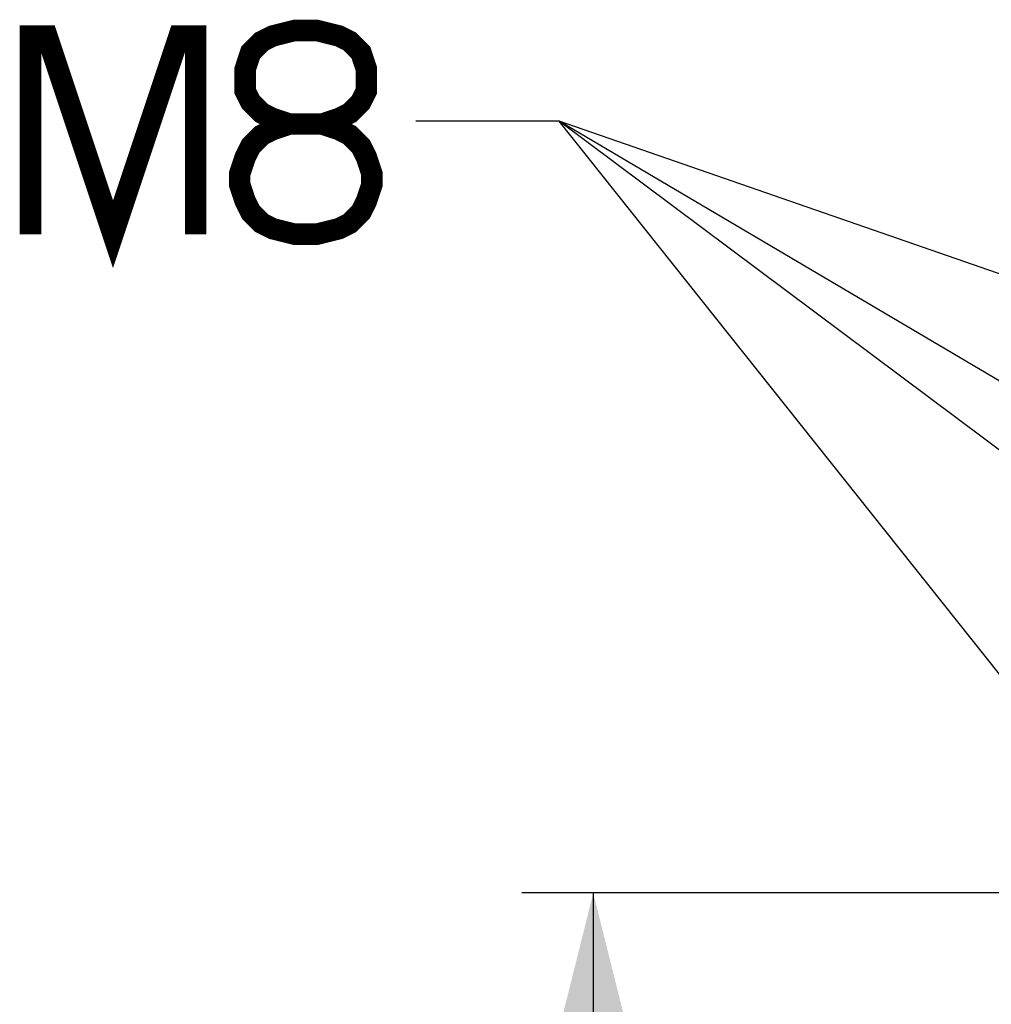
# Paper-space layout '13000595_1' of a CAD drawing. Units: millimetres. Extents: x 0 to 297, y 0 to 210.
# Drawn here: x 170 to 183, y 118 to 132 of the extents above; entities that cross this region are included whole.
import ezdxf

# ---------------------------------------------------------------- set-up
doc = ezdxf.new("R2010")
doc.units = ezdxf.units.MM
doc.header["$LTSCALE"] = 16.335
doc.layers.get('0').update_dxf_attribs({"linetype": 'CONTINUOUS'})
doc.styles.get("Standard").update_dxf_attribs({"font": 'txt', "width": 0.8})
doc.dimstyles.new('DIMSTYLE_4', dxfattribs={"dimtxt": 2, "dimasz": 3, "dimexe": 1, "dimexo": 0.5, "dimgap": 0.5, "dimtad": 1, "dimdec": 1, "dimlfac": 8.333333, "dimdsep": 46, "dimtxsty": 'STANDARD', "dimblk": '_FILLED', "dimblk1": '_FILLED', "dimblk2": '_FILLED', "dimcen": 0.09, "dimadec": 3, "dimazin": 2, "dimtp": 0.3, "dimtm": 0.3, "dimtfac": 1, "dimtdec": 1, "dimtofl": 0, "dimtmove": 0, "dimatfit": 3, "dimldrblk": '_FILLED', "dimfxl": 1, "dimtolj": 1, "dimarcsym": 0})
doc.dimstyles.get("Standard").update_dxf_attribs({"dimtxt": 2, "dimasz": 3, "dimexe": 1, "dimexo": 0.5, "dimtad": 1, "dimdec": 3, "dimdsep": 46, "dimtxsty": 'STANDARD', "dimblk": '_FILLED', "dimblk1": '_FILLED', "dimblk2": '_FILLED', "dimcen": 0.09, "dimadec": 3, "dimazin": 2, "dimtol": 1, "dimtp": 0.001, "dimtm": 0.001, "dimtfac": 1, "dimtdec": 3, "dimtofl": 0, "dimtmove": 0, "dimatfit": 3, "dimldrblk": '_FILLED', "dimfxl": 1, "dimtolj": 1, "dimarcsym": 0})

# ---------------------------------------------------------------- blocks, each defined once
blk = doc.blocks.new('_FILLED')
at = {"color": 0, "linetype": 'BYBLOCK'}
blk.add_solid([(0, 0), (-1, 0.25), (-1, -0.25)], dxfattribs=at)
blk = doc.blocks.new('*D11')
at = {"color": 2, "linetype": 'CONTINUOUS'}
for p, q in [((194.994, 119.603), (176.884, 119.603)), ((177.884, 119.603), (177.884, 113.603)), ((177.884, 107.603), (177.884, 113.603)), ((177.884, 113.603), (177.884, 87.335)), ((194.994, 107.603), (176.884, 107.603))]:
    blk.add_line(p, q, dxfattribs=at)
at = {"color": 2, "linetype": 'CONTINUOUS', "xscale": 3, "yscale": 3, "zscale": 3}
for p, rotation in [((177.884, 119.603), 90), ((177.884, 107.603), 270)]:
    blk.add_blockref('_FILLED', p, dxfattribs=dict(at, rotation=rotation))

psp = doc.layouts.new('13000595_1')

# ---------------------------------------------------------------- linework, layer by layer
at = {"color": 2, "linetype": 'CONTINUOUS', "const_width": 0.3}
for points in [[(174.0995, 130.33991), (174.33028, 130.41683), (174.48413, 130.49375), (174.63798, 130.6476), (174.71489, 130.80145), (174.71489, 131.10914), (174.63798, 131.33991), (174.48413, 131.49375), (174.33028, 131.57068), (174.02259, 131.6476), (173.71489, 131.6476), (173.4072, 131.57068), (173.25335, 131.49375), (173.0995, 131.33991), (173.02259, 131.10914), (173.02259, 130.80145), (173.0995, 130.6476), (173.25335, 130.49375), (173.4072, 130.41683), (173.63798, 130.33991), (174.0995, 130.33991)], [(170.02258, 128.80145), (170.02258, 131.57068), (170.25335, 131.57068), (171.17643, 128.80145), (172.0995, 131.57068), (172.33028, 131.57068), (172.33028, 128.80145)], [(173.63798, 130.33991), (173.4072, 130.26298), (173.25335, 130.18606), (173.0995, 130.03222), (173.02259, 129.87837), (172.94567, 129.6476), (172.94567, 129.49375), (173.02259, 129.26298), (173.0995, 129.10914), (173.25335, 128.9553), (173.4072, 128.87837), (173.71489, 128.80145), (174.02259, 128.80145), (174.33028, 128.87837), (174.48413, 128.9553), (174.63798, 129.10914), (174.71489, 129.26298), (174.79182, 129.49375), (174.79182, 129.6476), (174.71489, 129.87837), (174.63798, 130.03222), (174.48413, 130.18606), (174.33028, 130.26298), (174.0995, 130.33991)]]:
    psp.add_lwpolyline(points, dxfattribs=at)

# ---------------------------------------------------------------- dimensions: what is measured, and where the dimension line sits
at = {"color": 2, "linetype": 'CONTINUOUS'}
dim = psp.add_linear_dim(base=(177.88402, 107.60341), p1=(195.49398, 119.60341), p2=(195.49398, 107.60341), angle=270, dimstyle='DIMSTYLE_4', dxfattribs=at)
dim.commit()
dim.dimension.update_dxf_attribs({"geometry": '*D11', "text_midpoint": (177.88402, 87.33502), "dimtype": 160})

# ---------------------------------------------------------------- leaders
for points in [[(194.71732, 120.16769), (177.4072, 130.37837), (175.4072, 130.37837)], [(206.74789, 120.20752), (177.4072, 130.37837), (175.4072, 130.37837)], [(206.88987, 108.34949), (177.4072, 130.37837), (175.4072, 130.37837)], [(194.9297, 108.38007), (177.4072, 130.37837), (175.4072, 130.37837)]]:
    psp.add_leader(points, dimstyle='STANDARD', override={"dimtad": 0}, dxfattribs=at)

doc.saveas('drawing.dxf')
